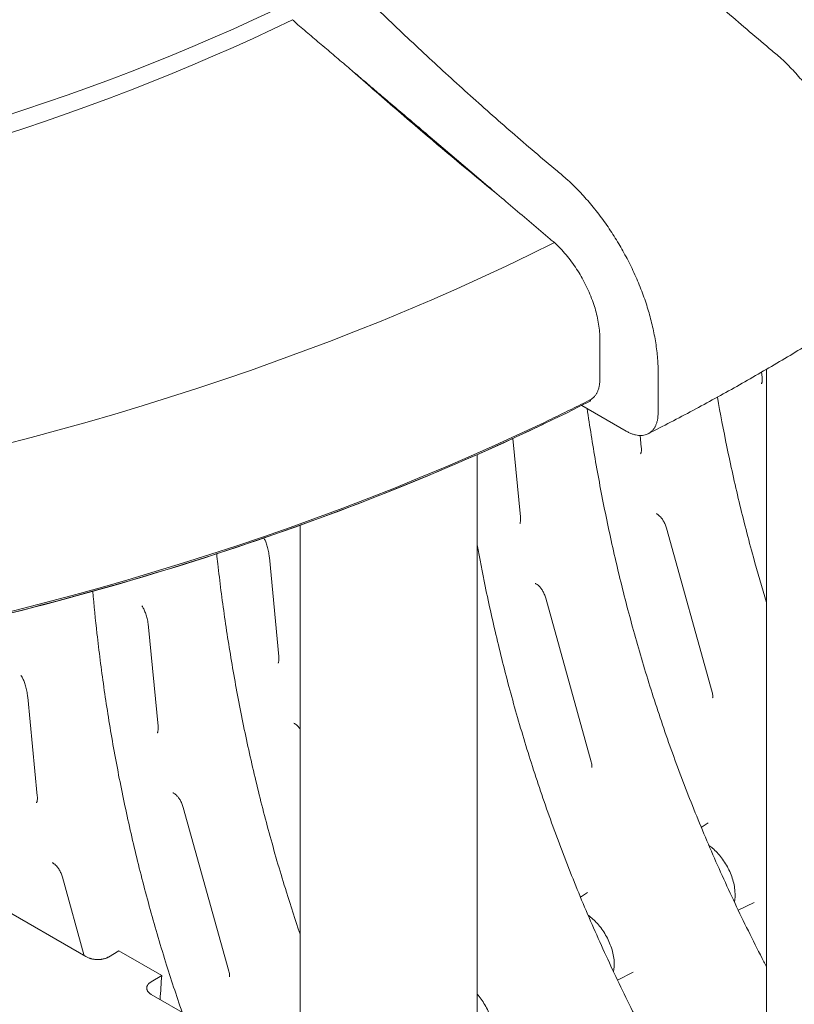
# Model space of a CAD drawing. Units: millimetres. Extents: x -6491 to 29729, y -11999 to 4219.
# Drawn here: x -2975 to -2476, y -3137 to -2504 of the extents above; entities that cross this region are included whole.
import ezdxf

# ---------------------------------------------------------------- set-up
doc = ezdxf.new("R2010")
doc.units = ezdxf.units.MM

msp = doc.modelspace()

# ---------------------------------------------------------------- linework, layer by layer
at = {"color": 0, "linetype": 'Continuous', "lineweight": 0, "extrusion": (-5.55112e-17, 0.816497, 0.57735)}
for p, q in [((-2601.2, -2735.13), (-2601.2, -2709.46)), ((-2493.95, -3183.4), (-2493.95, -2728.87)), ((-2563.67, -2733.37), (-2563.67, -2756.79)), ((-2497.02, -2730.65), (-2496.7, -2733.91)), ((-2607.85, -2748.73), (-2607.09, -2749.17)), ((-2584.21, -2768.6), (-2612.86, -2752.06)), ((-2657.12, -2773.28), (-2652.27, -2823.72)), ((-2575.2, -2771.41), (-2574.49, -2778.82)), ((-2680.18, -3313.96), (-2680.18, -2783.68)), ((-2794.18, -3321.21), (-2794.18, -2829.19)), ((-2558.28, -2831.07), (-2528.91, -2936.53)), ((-2813.96, -2849.91), (-2807.83, -2913.54)), ((-2636.06, -2875.98), (-2606.69, -2981.44)), ((-2891.74, -2894.82), (-2885.61, -2958.44)), ((-2969.52, -2939.73), (-2963.39, -3003.35)), ((-2869.41, -3010.7), (-2840.04, -3116.16)), ((-2535.88, -3023.59), (-2531.45, -3020.63)), ((-2932.04, -3106.73), (-3025.93, -3052.53)), ((-2947.19, -3055.6), (-2933.12, -3106.11)), ((-2613.66, -3068.49), (-2609.23, -3065.54)), ((-2512.06, -3076.92), (-2501.86, -3071.87)), ((-2910.77, -3103.09), (-2917.5, -3106.97)), ((-2883.27, -3118.96), (-2910.77, -3103.09)), ((-2589.84, -3121.82), (-2579.64, -3116.78)), ((-2889.99, -3122.85), (-2883.27, -3118.96)), ((-2865.32, -3145.26), (-2889.98, -3131.02))]:
    msp.add_line(p, q, dxfattribs=at)
at = {"color": 0, "linetype": 'Continuous', "lineweight": 0, "extrusion": (5.4627e-17, 1.66533e-16, -1)}
msp.add_ellipse((-3554.54, -1975.66), major_axis=(-1170.72, 0), ratio=0.57735, start_param=-2.272137, end_param=-1.390186, dxfattribs=at)
at = {"color": 0, "linetype": 'Continuous', "lineweight": 0, "extrusion": (8.15506e-17, -1.66533e-16, -1)}
msp.add_ellipse((-3554.54, -1987.49), major_axis=(-1170.72, 0), ratio=0.57735, start_param=-2.272137, end_param=-1.390186, dxfattribs=at)
at = {"color": 0, "linetype": 'Continuous', "lineweight": 0, "extrusion": (9.67048e-17, -1.66533e-16, -1)}
msp.add_ellipse((-2737.18, -2561.15), major_axis=(-57, 0), ratio=0.57735, start_param=-2.243771, end_param=-2.230688, dxfattribs=at)
at = {"color": 0, "linetype": 'Continuous', "lineweight": 0, "extrusion": (-3.07768e-17, 1.11022e-16, -1)}
msp.add_ellipse((-2736.75, -2561.42), major_axis=(-57, 0), ratio=0.57735, start_param=-2.242094, end_param=-2.229069, dxfattribs=at)
at = {"color": 0, "linetype": 'Continuous', "lineweight": 0}
for centre, major_axis, start_param, end_param in [((-2736.75, -2575.93), (57, 0), -0.657303, -0.64601), ((-3554.54, -2121.9), (1440.46, 0), -1.766635, -0.880148)]:
    msp.add_ellipse(centre, major_axis=major_axis, ratio=0.57735, start_param=start_param, end_param=end_param, dxfattribs=at)
at = {"color": 0, "linetype": 'Continuous', "lineweight": 0, "extrusion": (-5.75458e-17, 1.11022e-16, -1)}
msp.add_ellipse((-3554.54, -2033.46), major_axis=(-1408.53, 0), ratio=0.57735, start_param=-2.286355, end_param=-1.376455, dxfattribs=at)
at = {"color": 0, "linetype": 'Continuous', "lineweight": 0, "extrusion": (-5.87388e-17, 5.55112e-17, -1)}
msp.add_ellipse((-3555.04, -2122.98), major_axis=(-1440.46, 0), ratio=0.57735, start_param=-2.28907, end_param=-1.831925, dxfattribs=at)
at = {"color": 0, "linetype": 'Continuous', "lineweight": 0}
for points, knots in [([(-2485.3, -2528), (-2487.57, -2526.11), (-2489.84, -2524.22), (-2501.79, -2514.19), (-2511.45, -2505.95), (-2530.65, -2489.27), (-2540.19, -2480.83), (-2559.14, -2463.77), (-2568.55, -2455.16), (-2587.19, -2437.8), (-2596.42, -2429.05), (-2614.7, -2411.46), (-2623.74, -2402.62), (-2641.6, -2384.87), (-2650.41, -2375.97), (-2667.8, -2358.15), (-2676.36, -2349.23), (-2693.27, -2331.36), (-2701.82, -2322.2), (-2718.97, -2303.52), (-2727.59, -2294), (-2744.87, -2274.61), (-2753.54, -2264.74), (-2770.87, -2244.69), (-2779.54, -2234.5), (-2796.86, -2213.84), (-2805.5, -2203.37), (-2822.74, -2182.16), (-2831.34, -2171.42), (-2848.44, -2149.73), (-2856.94, -2138.76), (-2873.84, -2116.64), (-2882.24, -2105.48), (-2898.88, -2083), (-2907.14, -2071.68), (-2923.48, -2048.91), (-2931.57, -2037.47), (-2947.55, -2014.49), (-2955.45, -2002.95), (-2971.04, -1979.84), (-2978.73, -1968.26), (-2993.87, -1945.1), (-3001.33, -1933.52), (-3015.98, -1910.39), (-3023.19, -1898.84), (-3037.33, -1875.83), (-3044.26, -1864.37), (-3057.85, -1841.58), (-3064.5, -1830.24), (-3077.64, -1807.51), (-3084.28, -1795.85), (-3097.53, -1772.2), (-3104.14, -1760.22), (-3117.29, -1735.97), (-3123.83, -1723.71), (-3136.82, -1698.94), (-3143.27, -1686.43), (-3156.05, -1661.21), (-3162.37, -1648.5), (-3174.88, -1622.91), (-3181.06, -1610.03), (-3193.26, -1584.15), (-3199.27, -1571.15), (-3211.1, -1545.06), (-3216.93, -1531.97), (-3228.37, -1505.76), (-3233.98, -1492.63), (-3245, -1466.38), (-3250.39, -1453.25), (-3260.95, -1427.02), (-3266.11, -1413.93), (-3276.19, -1387.84), (-3281.1, -1374.83), (-3290.68, -1348.94), (-3295.34, -1336.06), (-3304.4, -1310.47), (-3308.81, -1297.76), (-3317.35, -1272.55), (-3321.48, -1260.05), (-3329.49, -1235.31), (-3333.37, -1223.06), (-3340.61, -1199.62), (-3344.09, -1188.14), (-3350.94, -1164.97), (-3354.31, -1153.27), (-3361.77, -1126.83), (-3365.81, -1112.04), (-3369.75, -1097.16)], [2898.418193, 2898.418193, 2898.418193, 2898.418193, 2907.778443, 2907.778443, 2947.847308, 2947.847308, 2987.916174, 2987.916174, 3027.985039, 3027.985039, 3068.053904, 3068.053904, 3108.12277, 3108.12277, 3148.191635, 3148.191635, 3188.2605, 3188.2605, 3228.592543, 3228.592543, 3268.924585, 3268.924585, 3309.256627, 3309.256627, 3349.588669, 3349.588669, 3389.920711, 3389.920711, 3430.252753, 3430.252753, 3470.584795, 3470.584795, 3510.916837, 3510.916837, 3551.248879, 3551.248879, 3591.580921, 3591.580921, 3631.912963, 3631.912963, 3672.245005, 3672.245005, 3712.577047, 3712.577047, 3752.909089, 3752.909089, 3793.241131, 3793.241131, 3833.573173, 3833.573173, 3874.770415, 3874.770415, 3915.967657, 3915.967657, 3957.164899, 3957.164899, 3998.36214, 3998.36214, 4039.559382, 4039.559382, 4080.756624, 4080.756624, 4121.953866, 4121.953866, 4163.151108, 4163.151108, 4204.34835, 4204.34835, 4245.545591, 4245.545591, 4286.742833, 4286.742833, 4327.940075, 4327.940075, 4369.137317, 4369.137317, 4410.334559, 4410.334559, 4451.5318, 4451.5318, 4492.729042, 4492.729042, 4531.391507, 4531.391507, 4570.053972, 4570.053972, 4618.156618, 4618.156618, 4618.156618, 4618.156618]), ([(-3506.39, -1176.05), (-3502.45, -1190.93), (-3498.41, -1205.72), (-3490.95, -1232.16), (-3487.58, -1243.85), (-3480.73, -1267.03), (-3477.25, -1278.51), (-3470, -1301.95), (-3466.13, -1314.19), (-3458.12, -1338.94), (-3453.98, -1351.44), (-3445.44, -1376.65), (-3441.04, -1389.36), (-3431.98, -1414.95), (-3427.32, -1427.83), (-3417.74, -1453.72), (-3412.82, -1466.73), (-3402.75, -1492.82), (-3397.59, -1505.91), (-3387.03, -1532.13), (-3381.63, -1545.26), (-3370.62, -1571.52), (-3365.01, -1584.65), (-3353.57, -1610.86), (-3347.74, -1623.95), (-3335.91, -1650.04), (-3329.89, -1663.04), (-3317.7, -1688.92), (-3311.52, -1701.79), (-3299.01, -1727.38), (-3292.68, -1740.1), (-3279.91, -1765.32), (-3273.46, -1777.82), (-3260.47, -1802.6), (-3253.93, -1814.86), (-3240.78, -1839.11), (-3234.17, -1851.09), (-3220.92, -1874.74), (-3214.28, -1886.4), (-3201.14, -1909.13), (-3194.49, -1920.46), (-3180.9, -1943.26), (-3173.97, -1954.72), (-3159.83, -1977.73), (-3152.62, -1989.27), (-3137.96, -2012.4), (-3130.51, -2023.99), (-3115.37, -2047.15), (-3107.68, -2058.73), (-3092.09, -2081.84), (-3084.19, -2093.37), (-3068.2, -2116.35), (-3060.12, -2127.8), (-3043.77, -2150.57), (-3035.52, -2161.89), (-3018.88, -2184.37), (-3010.48, -2195.53), (-2993.58, -2217.65), (-2985.07, -2228.61), (-2967.98, -2250.31), (-2959.38, -2261.05), (-2942.14, -2282.26), (-2933.5, -2292.73), (-2916.18, -2313.39), (-2907.51, -2323.58), (-2890.17, -2343.63), (-2881.51, -2353.49), (-2864.23, -2372.89), (-2855.61, -2382.41), (-2838.45, -2401.09), (-2829.91, -2410.25), (-2813, -2428.12), (-2804.44, -2437.03), (-2787.05, -2454.86), (-2778.24, -2463.76), (-2760.38, -2481.51), (-2751.34, -2490.35), (-2733.06, -2507.94), (-2723.83, -2516.69), (-2705.18, -2534.05), (-2695.78, -2542.66), (-2676.83, -2559.71), (-2667.29, -2568.16), (-2648.09, -2584.84), (-2638.43, -2593.08), (-2626.48, -2603.11), (-2624.21, -2605), (-2621.94, -2606.89)], [5604.500333, 5604.500333, 5604.500333, 5604.500333, 5652.60298, 5652.60298, 5691.265445, 5691.265445, 5729.92791, 5729.92791, 5771.125151, 5771.125151, 5812.322393, 5812.322393, 5853.519635, 5853.519635, 5894.716877, 5894.716877, 5935.914119, 5935.914119, 5977.111361, 5977.111361, 6018.308602, 6018.308602, 6059.505844, 6059.505844, 6100.703086, 6100.703086, 6141.900328, 6141.900328, 6183.09757, 6183.09757, 6224.294811, 6224.294811, 6265.492053, 6265.492053, 6306.689295, 6306.689295, 6347.886537, 6347.886537, 6389.083779, 6389.083779, 6429.415821, 6429.415821, 6469.747863, 6469.747863, 6510.079905, 6510.079905, 6550.411947, 6550.411947, 6590.743989, 6590.743989, 6631.076031, 6631.076031, 6671.408073, 6671.408073, 6711.740115, 6711.740115, 6752.072157, 6752.072157, 6792.404199, 6792.404199, 6832.736241, 6832.736241, 6873.068283, 6873.068283, 6913.400325, 6913.400325, 6953.732367, 6953.732367, 6994.064409, 6994.064409, 7034.396451, 7034.396451, 7074.465317, 7074.465317, 7114.534182, 7114.534182, 7154.603048, 7154.603048, 7194.671913, 7194.671913, 7234.740778, 7234.740778, 7274.809644, 7274.809644, 7314.878509, 7314.878509, 7324.238759, 7324.238759, 7324.238759, 7324.238759]), ([(-2427.03, -2654.48), (-2427.01, -2653.74), (-2427.01, -2652.99), (-2427.01, -2652.26), (-2427.01, -2650.8), (-2427.04, -2649.29), (-2427.16, -2646.18), (-2427.26, -2644.59), (-2427.52, -2641.33), (-2427.68, -2639.67), (-2428.08, -2636.31), (-2428.31, -2634.6), (-2428.85, -2631.17), (-2429.16, -2629.44), (-2429.83, -2625.98), (-2430.19, -2624.25), (-2430.99, -2620.81), (-2431.41, -2619.1), (-2432.3, -2615.73), (-2432.77, -2614.07), (-2433.74, -2610.81), (-2434.26, -2609.14), (-2435.38, -2605.74), (-2435.98, -2604.01), (-2437.25, -2600.53), (-2437.92, -2598.76), (-2439.34, -2595.23), (-2440.07, -2593.45), (-2441.61, -2589.92), (-2442.4, -2588.16), (-2444.05, -2584.67), (-2444.89, -2582.94), (-2446.61, -2579.54), (-2447.49, -2577.86), (-2449.26, -2574.59), (-2450.16, -2572.99), (-2451.95, -2569.89), (-2452.89, -2568.32), (-2454.84, -2565.14), (-2455.85, -2563.55), (-2457.94, -2560.35), (-2459.02, -2558.76), (-2461.23, -2555.59), (-2462.36, -2554.02), (-2464.66, -2550.92), (-2465.83, -2549.39), (-2468.19, -2546.4), (-2469.38, -2544.94), (-2471.77, -2542.09), (-2472.97, -2540.7), (-2475.36, -2538.03), (-2476.54, -2536.74), (-2478.89, -2534.27), (-2480.1, -2533.03), (-2482.58, -2530.56), (-2483.86, -2529.34), (-2485.2, -2528.09), (-2485.25, -2528.04), (-2485.3, -2528)], [-2.805903, -2.805903, -2.805903, -2.805903, 0, 0, 0, 5.551303, 5.551303, 11.102607, 11.102607, 16.65391, 16.65391, 22.205213, 22.205213, 27.756517, 27.756517, 33.30782, 33.30782, 38.859123, 38.859123, 44.410427, 44.410427, 49.967611, 49.967611, 55.524796, 55.524796, 61.081981, 61.081981, 66.639165, 66.639165, 72.19635, 72.19635, 77.753535, 77.753535, 83.310719, 83.310719, 88.867904, 88.867904, 94.432836, 94.432836, 99.997767, 99.997767, 105.562699, 105.562699, 111.12763, 111.12763, 116.692562, 116.692562, 122.257493, 122.257493, 127.822425, 127.822425, 133.387356, 133.387356, 138.959824, 138.959824, 144.532291, 144.532291, 144.744444, 144.744444, 144.744444, 144.744444]), ([(-2760.34, -2537.01), (-2755.9, -2540.94), (-2751.47, -2544.84), (-2737.41, -2557.14), (-2727.83, -2565.42), (-2701.76, -2587.66), (-2684.76, -2601.85), (-2667.44, -2615.97)], [1374.405507, 1374.405507, 1374.405507, 1374.405507, 1393.966884, 1393.966884, 1436.787143, 1436.787143, 1511.661069, 1511.661069, 1511.661069, 1511.661069]), ([(-2621.94, -2606.89), (-2621.89, -2606.93), (-2621.84, -2606.98), (-2620.49, -2608.23), (-2619.22, -2609.45), (-2616.74, -2611.92), (-2615.53, -2613.16), (-2613.18, -2615.63), (-2612, -2616.92), (-2609.61, -2619.59), (-2608.41, -2620.98), (-2606.02, -2623.82), (-2604.83, -2625.29), (-2602.46, -2628.28), (-2601.3, -2629.81), (-2599, -2632.9), (-2597.87, -2634.48), (-2595.66, -2637.64), (-2594.58, -2639.24), (-2592.49, -2642.43), (-2591.48, -2644.03), (-2589.53, -2647.21), (-2588.59, -2648.78), (-2586.79, -2651.88), (-2585.9, -2653.48), (-2584.13, -2656.75), (-2583.25, -2658.43), (-2581.53, -2661.83), (-2580.68, -2663.56), (-2579.04, -2667.05), (-2578.25, -2668.81), (-2576.71, -2672.34), (-2575.97, -2674.12), (-2574.56, -2677.65), (-2573.89, -2679.41), (-2572.62, -2682.9), (-2572.02, -2684.63), (-2570.9, -2688.03), (-2570.38, -2689.7), (-2569.41, -2692.96), (-2568.94, -2694.62), (-2568.05, -2697.99), (-2567.62, -2699.7), (-2566.83, -2703.14), (-2566.47, -2704.87), (-2565.8, -2708.33), (-2565.49, -2710.06), (-2564.95, -2713.49), (-2564.72, -2715.19), (-2564.32, -2718.56), (-2564.15, -2720.22), (-2563.89, -2723.47), (-2563.8, -2725.07), (-2563.68, -2728.17), (-2563.65, -2729.68), (-2563.65, -2731.14), (-2563.65, -2731.88), (-2563.65, -2732.62), (-2563.67, -2733.37)], [-144.744444, -144.744444, -144.744444, -144.744444, -144.532291, -144.532291, -138.959824, -138.959824, -133.387356, -133.387356, -127.822425, -127.822425, -122.257493, -122.257493, -116.692562, -116.692562, -111.12763, -111.12763, -105.562699, -105.562699, -99.997767, -99.997767, -94.432836, -94.432836, -88.867904, -88.867904, -83.310719, -83.310719, -77.753535, -77.753535, -72.19635, -72.19635, -66.639165, -66.639165, -61.081981, -61.081981, -55.524796, -55.524796, -49.967611, -49.967611, -44.410427, -44.410427, -38.859123, -38.859123, -33.30782, -33.30782, -27.756517, -27.756517, -22.205213, -22.205213, -16.65391, -16.65391, -11.102607, -11.102607, -5.551303, -5.551303, 0, 0, 0, 2.805903, 2.805903, 2.805903, 2.805903]), ([(-2601.2, -2709.46), (-2601.2, -2708.01), (-2601.25, -2706.44), (-2601.51, -2703.19), (-2601.71, -2701.5), (-2602.25, -2698.07), (-2602.59, -2696.33), (-2603.38, -2692.89), (-2603.83, -2691.19), (-2604.8, -2687.93), (-2605.36, -2686.22), (-2606.64, -2682.74), (-2607.34, -2680.96), (-2608.88, -2677.42), (-2609.7, -2675.67), (-2611.43, -2672.27), (-2612.32, -2670.62), (-2614.11, -2667.52), (-2615.09, -2665.92), (-2617.18, -2662.73), (-2618.29, -2661.13), (-2620.59, -2658.03), (-2621.78, -2656.53), (-2624.17, -2653.68), (-2625.38, -2652.34), (-2627.72, -2649.87), (-2628.97, -2648.62), (-2630.34, -2647.35), (-2630.41, -2647.28), (-2630.48, -2647.22)], [0, 0, 0, 0, 5.54942, 5.54942, 11.098841, 11.098841, 16.648261, 16.648261, 22.197682, 22.197682, 27.753644, 27.753644, 33.309605, 33.309605, 38.865567, 38.865567, 44.421529, 44.421529, 49.985761, 49.985761, 55.549993, 55.549993, 61.114224, 61.114224, 66.678456, 66.678456, 72.250136, 72.250136, 72.56265, 72.56265, 72.56265, 72.56265]), ([(-2570.13, -2770.3), (-2560.4, -2765.36), (-2550.77, -2760.35), (-2531.74, -2750.18), (-2522.33, -2745.03), (-2503.75, -2734.57), (-2494.57, -2729.27), (-2476.44, -2718.53), (-2467.5, -2713.1), (-2449.84, -2702.08), (-2441.14, -2696.51), (-2432.55, -2690.86)], [4.6476964, 4.6476964, 4.6476964, 4.6476964, 4.673562, 4.673562, 4.6994275, 4.6994275, 4.7252931, 4.7252931, 4.7511586, 4.7511586, 4.7770242, 4.7770242, 4.7770242, 4.7770242]), ([(-2607.68, -2748.64), (-2607.52, -2748.56), (-2607.36, -2748.47), (-2606.76, -2748.13), (-2606.31, -2747.82), (-2605.45, -2747.11), (-2605.04, -2746.71), (-2604.27, -2745.83), (-2603.92, -2745.35), (-2603.28, -2744.34), (-2603, -2743.81), (-2602.51, -2742.74), (-2602.29, -2742.15), (-2601.89, -2740.89), (-2601.72, -2740.22), (-2601.45, -2738.81), (-2601.35, -2738.08), (-2601.22, -2736.6), (-2601.2, -2735.86), (-2601.2, -2735.13)], [-23.168239, -23.168239, -23.168239, -23.168239, -22.21097, -22.21097, -19.432964, -19.432964, -16.654959, -16.654959, -13.876953, -13.876953, -11.098947, -11.098947, -8.324211, -8.324211, -5.549474, -5.549474, -2.774737, -2.774737, 0, 0, 0, 0]), ([(-2496.7, -2733.91), (-2496.65, -2734.42), (-2496.63, -2734.9), (-2496.63, -2735.78), (-2496.66, -2736.18), (-2496.74, -2736.87), (-2496.79, -2737.17), (-2496.91, -2737.65), (-2496.98, -2737.84), (-2497.1, -2738.12), (-2497.15, -2738.21), (-2497.18, -2738.26)], [-0.4564619, -0.4564619, -0.4564619, -0.4564619, -0.3428005, -0.3428005, -0.2291391, -0.2291391, -0.1154777, -0.1154777, -0.0018163, -0.0018163, 0.1118451, 0.1118451, 0.1118451, 0.1118451]), ([(-2636.91, -2762.97), (-2634.94, -2762.03), (-2632.97, -2761.08), (-2629.05, -2759.19), (-2627.09, -2758.24), (-2623.19, -2756.34), (-2621.24, -2755.38), (-2617.35, -2753.47), (-2615.41, -2752.51), (-2611.54, -2750.58), (-2609.61, -2749.61), (-2607.68, -2748.64)], [4.61763883, 4.61763883, 4.61763883, 4.61763883, 4.62293326, 4.62293326, 4.62822768, 4.62822768, 4.63352211, 4.63352211, 4.63881654, 4.63881654, 4.64411096, 4.64411096, 4.64411096, 4.64411096]), ([(-2493.95, -2878.77), (-2496.91, -2869.05), (-2499.71, -2859.37), (-2505.63, -2837.82), (-2508.68, -2825.93), (-2514.36, -2802.23), (-2516.99, -2790.41), (-2521.62, -2767.97), (-2523.66, -2757.33), (-2525.54, -2746.75)], [24.515474, 24.515474, 24.515474, 24.515474, 27.725436, 27.725436, 31.686212, 31.686212, 35.646989, 35.646989, 39.238291, 39.238291, 39.238291, 39.238291]), ([(-2493.95, -3113.19), (-2494.5, -3112.14), (-2495.05, -3111.08), (-2501.63, -3098.35), (-2507.48, -3086.56), (-2518.75, -3062.83), (-2524.18, -3050.89), (-2534.57, -3026.91), (-2539.54, -3014.86), (-2548.99, -2990.75), (-2553.46, -2978.67), (-2561.92, -2954.55), (-2565.9, -2942.5), (-2573.37, -2918.49), (-2576.87, -2906.54), (-2583.41, -2882.73), (-2586.46, -2870.84), (-2592.14, -2847.14), (-2594.77, -2835.32), (-2599.63, -2811.77), (-2601.86, -2800.05), (-2605.9, -2776.89), (-2607.71, -2765.45), (-2609.35, -2754.09)], [3.603472, 3.603472, 3.603472, 3.603472, 3.960777, 3.960777, 7.921553, 7.921553, 11.88233, 11.88233, 15.843106, 15.843106, 19.803883, 19.803883, 23.764659, 23.764659, 27.725436, 27.725436, 31.686212, 31.686212, 35.646989, 35.646989, 39.607766, 39.607766, 43.513949, 43.513949, 43.513949, 43.513949]), ([(-2563.67, -2756.79), (-2563.67, -2757.52), (-2563.7, -2758.27), (-2563.83, -2759.75), (-2563.93, -2760.48), (-2564.2, -2761.88), (-2564.37, -2762.56), (-2564.76, -2763.82), (-2564.99, -2764.41), (-2565.47, -2765.48), (-2565.75, -2766.01), (-2566.39, -2767.02), (-2566.74, -2767.5), (-2567.51, -2768.38), (-2567.92, -2768.78), (-2568.78, -2769.49), (-2569.23, -2769.79), (-2570.13, -2770.31), (-2570.62, -2770.54), (-2571.66, -2770.93), (-2572.22, -2771.09), (-2573.37, -2771.31), (-2573.96, -2771.38), (-2575.16, -2771.42), (-2575.76, -2771.4), (-2576.93, -2771.28), (-2577.55, -2771.18), (-2578.85, -2770.89), (-2579.52, -2770.7), (-2580.88, -2770.23), (-2581.56, -2769.95), (-2582.91, -2769.32), (-2583.57, -2768.97), (-2584.21, -2768.6)], [0, 0, 0, 0, 2.774948, 2.774948, 5.549897, 5.549897, 8.324845, 8.324845, 11.099794, 11.099794, 13.877678, 13.877678, 16.655561, 16.655561, 19.433445, 19.433445, 22.211329, 22.211329, 24.992841, 24.992841, 27.774353, 27.774353, 30.555865, 30.555865, 33.337377, 33.337377, 36.122017, 36.122017, 38.906656, 38.906656, 41.691296, 41.691296, 44.475936, 44.475936, 44.475936, 44.475936]), ([(-3183.79, -2926.71), (-3143.99, -2920.57), (-3104.63, -2913.44), (-3027.09, -2897.25), (-2988.91, -2888.19), (-2914, -2868.2), (-2877.27, -2857.27), (-2805.51, -2833.62), (-2770.49, -2820.89), (-2702.42, -2793.73), (-2669.36, -2779.29), (-2637.41, -2764.04)], [4.1881191, 4.1881191, 4.1881191, 4.1881191, 4.2740224, 4.2740224, 4.3599265, 4.3599265, 4.4458306, 4.4458306, 4.5317347, 4.5317347, 4.6176388, 4.6176388, 4.6176388, 4.6176388]), ([(-2574.49, -2778.82), (-2574.44, -2779.33), (-2574.41, -2779.81), (-2574.42, -2780.69), (-2574.44, -2781.08), (-2574.52, -2781.78), (-2574.58, -2782.07), (-2574.7, -2782.56), (-2574.76, -2782.75), (-2574.88, -2783.03), (-2574.93, -2783.12), (-2574.96, -2783.17)], [-0.4564619, -0.4564619, -0.4564619, -0.4564619, -0.3428005, -0.3428005, -0.2291391, -0.2291391, -0.1154777, -0.1154777, -0.0018163, -0.0018163, 0.1118451, 0.1118451, 0.1118451, 0.1118451]), ([(-2652.27, -2823.72), (-2652.22, -2824.24), (-2652.2, -2824.72), (-2652.2, -2825.59), (-2652.22, -2825.99), (-2652.3, -2826.68), (-2652.36, -2826.98), (-2652.48, -2827.47), (-2652.54, -2827.66), (-2652.66, -2827.94), (-2652.71, -2828.03), (-2652.74, -2828.08)], [-0.4564619, -0.4564619, -0.4564619, -0.4564619, -0.3428005, -0.3428005, -0.2291391, -0.2291391, -0.1154777, -0.1154777, -0.0018163, -0.0018163, 0.1118451, 0.1118451, 0.1118451, 0.1118451]), ([(-2564.96, -2821.78), (-2564.95, -2821.78), (-2564.81, -2821.8), (-2564.33, -2822.02), (-2564.04, -2822.18), (-2563.41, -2822.63), (-2563.06, -2822.91), (-2562.33, -2823.61), (-2561.95, -2824.03), (-2561.15, -2825.02), (-2560.74, -2825.61), (-2559.92, -2826.96), (-2559.52, -2827.74), (-2558.82, -2829.37), (-2558.52, -2830.22), (-2558.28, -2831.07)], [-0.539536, -0.539536, -0.539536, -0.539536, -0.30042, -0.30042, -0.1129, -0.1129, 0.060839, 0.060839, 0.239763, 0.239763, 0.434613, 0.434613, 0.653796, 0.653796, 0.876994, 0.876994, 0.876994, 0.876994]), ([(-2817.46, -2837.38), (-2817.15, -2837.93), (-2816.84, -2838.56), (-2816.17, -2840.09), (-2815.83, -2841.01), (-2815.21, -2843), (-2814.93, -2844.07), (-2814.45, -2846.29), (-2814.25, -2847.44), (-2814.05, -2849.05), (-2814, -2849.48), (-2813.96, -2849.91)], [0.4138606, 0.4138606, 0.4138606, 0.4138606, 0.5623588, 0.5623588, 0.7380291, 0.7380291, 0.9136994, 0.9136994, 1.0893697, 1.0893697, 1.1532605, 1.1532605, 1.1532605, 1.1532605]), ([(-2570.21, -3161.02), (-2571.27, -3159), (-2572.32, -3156.97), (-2579.41, -3143.26), (-2585.26, -3131.47), (-2596.54, -3107.74), (-2601.96, -3095.8), (-2612.36, -3071.81), (-2617.32, -3059.77), (-2626.77, -3035.65), (-2631.25, -3023.58), (-2639.7, -2999.46), (-2643.68, -2987.41), (-2651.16, -2963.4), (-2654.65, -2951.44), (-2661.19, -2927.64), (-2664.24, -2915.75), (-2669.92, -2892.04), (-2672.56, -2880.22), (-2676.83, -2859.5), (-2678.57, -2850.57), (-2680.18, -2841.67)], [3.271634, 3.271634, 3.271634, 3.271634, 3.960777, 3.960777, 7.921553, 7.921553, 11.88233, 11.88233, 15.843106, 15.843106, 19.803883, 19.803883, 23.764659, 23.764659, 27.725436, 27.725436, 31.686212, 31.686212, 35.646989, 35.646989, 38.661108, 38.661108, 38.661108, 38.661108]), ([(-2794.18, -3092.22), (-2797.25, -3083.21), (-2800.18, -3074.2), (-2806.72, -3053.21), (-2810.21, -3041.26), (-2816.75, -3017.45), (-2819.8, -3005.56), (-2825.49, -2981.86), (-2828.12, -2970.04), (-2832.98, -2946.5), (-2835.21, -2934.77), (-2839.27, -2911.45), (-2841.11, -2899.86), (-2844.41, -2876.81), (-2845.88, -2865.36), (-2847.4, -2851.86), (-2847.63, -2849.71), (-2847.86, -2847.57)], [20.801387, 20.801387, 20.801387, 20.801387, 23.764659, 23.764659, 27.725436, 27.725436, 31.686212, 31.686212, 35.646989, 35.646989, 39.607766, 39.607766, 43.568542, 43.568542, 47.529319, 47.529319, 48.280612, 48.280612, 48.280612, 48.280612]), ([(-2642.74, -2866.68), (-2642.74, -2866.69), (-2642.59, -2866.71), (-2642.11, -2866.93), (-2641.82, -2867.08), (-2641.19, -2867.54), (-2640.84, -2867.82), (-2640.12, -2868.52), (-2639.73, -2868.94), (-2638.93, -2869.93), (-2638.52, -2870.52), (-2637.7, -2871.87), (-2637.3, -2872.65), (-2636.6, -2874.28), (-2636.3, -2875.13), (-2636.06, -2875.98)], [-0.539536, -0.539536, -0.539536, -0.539536, -0.30042, -0.30042, -0.1129, -0.1129, 0.060839, 0.060839, 0.239763, 0.239763, 0.434613, 0.434613, 0.653796, 0.653796, 0.876994, 0.876994, 0.876994, 0.876994]), ([(-2870.13, -3142.48), (-2873.87, -3131.67), (-2877.41, -3120.88), (-2884.5, -3098.12), (-2888, -3086.17), (-2894.53, -3062.36), (-2897.59, -3050.47), (-2903.27, -3026.76), (-2905.9, -3014.95), (-2910.76, -2991.4), (-2912.99, -2979.68), (-2917.05, -2956.36), (-2918.89, -2944.76), (-2922.19, -2921.72), (-2923.66, -2910.27), (-2925.97, -2889.76), (-2926.87, -2880.68), (-2927.61, -2871.68)], [20.215409, 20.215409, 20.215409, 20.215409, 23.764659, 23.764659, 27.725436, 27.725436, 31.686212, 31.686212, 35.646989, 35.646989, 39.607766, 39.607766, 43.568542, 43.568542, 47.529319, 47.529319, 50.725968, 50.725968, 50.725968, 50.725968]), ([(-2896.09, -2880.96), (-2895.86, -2881.27), (-2895.62, -2881.63), (-2895.03, -2882.65), (-2894.66, -2883.37), (-2893.96, -2885), (-2893.61, -2885.92), (-2892.99, -2887.91), (-2892.71, -2888.97), (-2892.23, -2891.2), (-2892.03, -2892.35), (-2891.83, -2893.96), (-2891.78, -2894.39), (-2891.74, -2894.82)], [0.2749089, 0.2749089, 0.2749089, 0.2749089, 0.3921284, 0.3921284, 0.5623588, 0.5623588, 0.7380291, 0.7380291, 0.9136994, 0.9136994, 1.0893697, 1.0893697, 1.1532605, 1.1532605, 1.1532605, 1.1532605]), ([(-2807.83, -2913.54), (-2807.78, -2914.05), (-2807.76, -2914.53), (-2807.76, -2915.41), (-2807.79, -2915.8), (-2807.86, -2916.5), (-2807.92, -2916.79), (-2808.04, -2917.28), (-2808.11, -2917.47), (-2808.22, -2917.75), (-2808.27, -2917.84), (-2808.31, -2917.89)], [-0.4564619, -0.4564619, -0.4564619, -0.4564619, -0.3428005, -0.3428005, -0.2291391, -0.2291391, -0.1154777, -0.1154777, -0.0018163, -0.0018163, 0.1118451, 0.1118451, 0.1118451, 0.1118451]), ([(-2973.87, -2925.87), (-2973.65, -2926.18), (-2973.41, -2926.54), (-2972.81, -2927.56), (-2972.44, -2928.27), (-2971.74, -2929.9), (-2971.39, -2930.83), (-2970.77, -2932.82), (-2970.49, -2933.88), (-2970.01, -2936.1), (-2969.81, -2937.26), (-2969.61, -2938.86), (-2969.56, -2939.29), (-2969.52, -2939.73)], [0.2749089, 0.2749089, 0.2749089, 0.2749089, 0.3921284, 0.3921284, 0.5623588, 0.5623588, 0.7380291, 0.7380291, 0.9136994, 0.9136994, 1.0893697, 1.0893697, 1.1532605, 1.1532605, 1.1532605, 1.1532605]), ([(-2528.91, -2936.53), (-2528.77, -2937.04), (-2528.66, -2937.52), (-2528.52, -2938.38), (-2528.49, -2938.76), (-2528.47, -2939.4), (-2528.49, -2939.66), (-2528.53, -2940.01), (-2528.56, -2940.11), (-2528.57, -2940.14), (-2528.57, -2940.14), (-2528.57, -2940.14)], [-0.570809, -0.570809, -0.570809, -0.570809, -0.415006, -0.415006, -0.2592031, -0.2592031, -0.1034002, -0.1034002, 0.0524027, 0.0524027, 0.0742767, 0.0742767, 0.0742767, 0.0742767]), ([(-2885.61, -2958.44), (-2885.56, -2958.96), (-2885.54, -2959.44), (-2885.54, -2960.32), (-2885.57, -2960.71), (-2885.65, -2961.4), (-2885.7, -2961.7), (-2885.82, -2962.19), (-2885.89, -2962.38), (-2886.01, -2962.66), (-2886.06, -2962.75), (-2886.09, -2962.8)], [-0.4564619, -0.4564619, -0.4564619, -0.4564619, -0.3428005, -0.3428005, -0.2291391, -0.2291391, -0.1154777, -0.1154777, -0.0018163, -0.0018163, 0.1118451, 0.1118451, 0.1118451, 0.1118451]), ([(-2798.3, -2956.5), (-2798.3, -2956.5), (-2798.16, -2956.52), (-2797.67, -2956.74), (-2797.39, -2956.9), (-2796.75, -2957.35), (-2796.41, -2957.63), (-2795.68, -2958.33), (-2795.29, -2958.75), (-2794.67, -2959.53), (-2794.42, -2959.87), (-2794.18, -2960.22)], [-0.5395358, -0.5395358, -0.5395358, -0.5395358, -0.3004198, -0.3004198, -0.1129005, -0.1129005, 0.060839, 0.060839, 0.2397632, 0.2397632, 0.3551569, 0.3551569, 0.3551569, 0.3551569]), ([(-2606.69, -2981.44), (-2606.55, -2981.95), (-2606.45, -2982.43), (-2606.31, -2983.29), (-2606.27, -2983.67), (-2606.25, -2984.31), (-2606.27, -2984.56), (-2606.31, -2984.92), (-2606.34, -2985.02), (-2606.35, -2985.05), (-2606.35, -2985.05), (-2606.35, -2985.05)], [-0.570809, -0.570809, -0.570809, -0.570809, -0.415006, -0.415006, -0.2592031, -0.2592031, -0.1034002, -0.1034002, 0.0524027, 0.0524027, 0.0742767, 0.0742767, 0.0742767, 0.0742767]), ([(-2876.08, -3001.41), (-2876.08, -3001.41), (-2875.94, -3001.43), (-2875.46, -3001.65), (-2875.17, -3001.81), (-2874.53, -3002.26), (-2874.19, -3002.54), (-2873.46, -3003.24), (-2873.07, -3003.66), (-2872.28, -3004.65), (-2871.87, -3005.24), (-2871.05, -3006.59), (-2870.65, -3007.37), (-2869.94, -3009), (-2869.64, -3009.85), (-2869.41, -3010.7)], [-0.539536, -0.539536, -0.539536, -0.539536, -0.30042, -0.30042, -0.1129, -0.1129, 0.060839, 0.060839, 0.239763, 0.239763, 0.434613, 0.434613, 0.653796, 0.653796, 0.876994, 0.876994, 0.876994, 0.876994]), ([(-2963.39, -3003.35), (-2963.34, -3003.87), (-2963.32, -3004.35), (-2963.32, -3005.22), (-2963.35, -3005.62), (-2963.43, -3006.31), (-2963.48, -3006.61), (-2963.61, -3007.1), (-2963.67, -3007.29), (-2963.79, -3007.57), (-2963.84, -3007.66), (-2963.87, -3007.71)], [-0.4564619, -0.4564619, -0.4564619, -0.4564619, -0.3428005, -0.3428005, -0.2291391, -0.2291391, -0.1154777, -0.1154777, -0.0018163, -0.0018163, 0.1118451, 0.1118451, 0.1118451, 0.1118451]), ([(-2514.58, -3071.6), (-2514.15, -3069.45), (-2514.04, -3067.2), (-2514.38, -3062.06), (-2514.98, -3059.14), (-2516.86, -3053.39), (-2518.13, -3050.57), (-2521.21, -3045.26), (-2523.01, -3042.77), (-2526.85, -3038.52), (-2528.84, -3036.71), (-2530.97, -3035.21)], [2.935932, 2.935932, 2.935932, 2.935932, 3.221491, 3.221491, 3.57717, 3.57717, 3.930193, 3.930193, 4.280312, 4.280312, 4.601748, 4.601748, 4.601748, 4.601748]), ([(-2953.87, -3046.31), (-2953.86, -3046.31), (-2953.72, -3046.33), (-2953.24, -3046.56), (-2952.95, -3046.71), (-2952.31, -3047.17), (-2951.97, -3047.45), (-2951.24, -3048.14), (-2950.86, -3048.56), (-2950.06, -3049.56), (-2949.65, -3050.15), (-2948.83, -3051.5), (-2948.43, -3052.28), (-2947.73, -3053.9), (-2947.42, -3054.76), (-2947.19, -3055.6)], [-0.539536, -0.539536, -0.539536, -0.539536, -0.30042, -0.30042, -0.1129, -0.1129, 0.060839, 0.060839, 0.239763, 0.239763, 0.434613, 0.434613, 0.653796, 0.653796, 0.876994, 0.876994, 0.876994, 0.876994]), ([(-2592.36, -3116.51), (-2591.93, -3114.35), (-2591.82, -3112.11), (-2592.16, -3106.97), (-2592.76, -3104.05), (-2594.64, -3098.3), (-2595.92, -3095.48), (-2599, -3090.17), (-2600.8, -3087.68), (-2604.63, -3083.42), (-2606.63, -3081.62), (-2608.75, -3080.12)], [2.935932, 2.935932, 2.935932, 2.935932, 3.221491, 3.221491, 3.57717, 3.57717, 3.930193, 3.930193, 4.280312, 4.280312, 4.601748, 4.601748, 4.601748, 4.601748]), ([(-2917.5, -3106.97), (-2917.74, -3107.11), (-2917.99, -3107.24), (-2918.38, -3107.42), (-2918.52, -3107.48), (-2918.73, -3107.57), (-2918.8, -3107.59), (-2918.94, -3107.65), (-2919.01, -3107.68), (-2919.36, -3107.81), (-2919.65, -3107.9), (-2920.25, -3108.08), (-2920.56, -3108.16), (-2921.19, -3108.29), (-2921.51, -3108.35), (-2922, -3108.43), (-2922.17, -3108.45), (-2922.5, -3108.49), (-2922.66, -3108.51), (-2923.16, -3108.55), (-2923.49, -3108.57), (-2924.16, -3108.59), (-2924.5, -3108.6), (-2925, -3108.58), (-2925.17, -3108.58), (-2925.42, -3108.56), (-2925.51, -3108.56), (-2925.67, -3108.55), (-2925.76, -3108.54), (-2926.18, -3108.51), (-2926.51, -3108.47), (-2927.16, -3108.38), (-2927.8, -3108.27), (-2928.43, -3108.13), (-2928.89, -3108.01), (-2929.04, -3107.97), (-2929.35, -3107.88), (-2929.49, -3107.84), (-2929.93, -3107.69), (-2930.22, -3107.59), (-2930.77, -3107.37), (-2931.04, -3107.25), (-2931.55, -3107), (-2931.8, -3106.87), (-2932.04, -3106.73)], [0, 0, 0, 0, 0.0625, 0.0625, 0.09375, 0.09375, 0.109375, 0.109375, 0.125, 0.125, 0.1875, 0.1875, 0.25, 0.25, 0.3125, 0.3125, 0.34375, 0.34375, 0.375, 0.375, 0.4375, 0.4375, 0.5, 0.5, 0.53125, 0.53125, 0.546875, 0.546875, 0.5625, 0.5625, 0.625, 0.625, 0.6875, 0.75, 0.75, 0.78125, 0.78125, 0.8125, 0.8125, 0.875, 0.875, 0.9375, 0.9375, 1, 1, 1, 1]), ([(-2840.04, -3116.16), (-2839.89, -3116.67), (-2839.79, -3117.15), (-2839.65, -3118.01), (-2839.62, -3118.39), (-2839.6, -3119.03), (-2839.61, -3119.29), (-2839.66, -3119.64), (-2839.69, -3119.74), (-2839.69, -3119.77), (-2839.69, -3119.77), (-2839.69, -3119.77)], [-0.570809, -0.570809, -0.570809, -0.570809, -0.415006, -0.415006, -0.2592031, -0.2592031, -0.1034002, -0.1034002, 0.0524027, 0.0524027, 0.0742767, 0.0742767, 0.0742767, 0.0742767]), ([(-2889.98, -3131.02), (-2890.21, -3130.89), (-2890.65, -3130.6), (-2891.04, -3130.3), (-2891.32, -3130.06), (-2891.41, -3129.98), (-2891.58, -3129.82), (-2891.66, -3129.73), (-2891.89, -3129.48), (-2892.17, -3129.14), (-2892.39, -3128.79), (-2892.53, -3128.52), (-2892.58, -3128.43), (-2892.66, -3128.24), (-2892.69, -3128.15), (-2892.79, -3127.87), (-2892.84, -3127.68), (-2892.9, -3127.31), (-2892.92, -3127.12), (-2892.92, -3126.74), (-2892.9, -3126.55), (-2892.86, -3126.32), (-2892.85, -3126.27), (-2892.83, -3126.18), (-2892.82, -3126.13), (-2892.79, -3125.99), (-2892.76, -3125.89), (-2892.66, -3125.62), (-2892.51, -3125.25), (-2892.29, -3124.9), (-2892.1, -3124.63), (-2892.03, -3124.55), (-2891.93, -3124.42), (-2891.89, -3124.38), (-2891.82, -3124.29), (-2891.78, -3124.25), (-2891.59, -3124.04), (-2891.42, -3123.88), (-2891.06, -3123.56), (-2890.86, -3123.41), (-2890.45, -3123.12), (-2890.23, -3122.98), (-2889.99, -3122.85)], [0, 0, 0, 0, 0.0625, 0.125, 0.125, 0.15625, 0.15625, 0.1875, 0.1875, 0.25, 0.3125, 0.3125, 0.34375, 0.34375, 0.375, 0.375, 0.4375, 0.4375, 0.5, 0.5, 0.5625, 0.5625, 0.578125, 0.578125, 0.59375, 0.59375, 0.625, 0.625, 0.6875, 0.75, 0.75, 0.78125, 0.78125, 0.796875, 0.796875, 0.8125, 0.8125, 0.875, 0.875, 0.9375, 0.9375, 1, 1, 1, 1]), ([(-2670.15, -3161.42), (-2669.71, -3159.26), (-2669.6, -3157.01), (-2669.94, -3151.87), (-2670.54, -3148.95), (-2672.42, -3143.21), (-2673.7, -3140.38), (-2676.68, -3135.25), (-2678.34, -3132.91), (-2680.18, -3130.81)], [2.935932, 2.935932, 2.935932, 2.935932, 3.221491, 3.221491, 3.57717, 3.57717, 3.930193, 3.930193, 4.257278, 4.257278, 4.257278, 4.257278])]:
    msp.add_open_spline(points, degree=3, knots=knots, dxfattribs=at)
for points in [[(-2796.61, -2506.18), (-2797.45, -2505.42), (-2798.3, -2504.65), (-2799.14, -2503.87)], [(-2630.48, -2647.22), (-2631.37, -2646.52), (-2632.26, -2645.82), (-2633.14, -2645.12)], [(-2884.32, -3134.29), (-2883.93, -3129.22), (-2883.58, -3124.11), (-2883.27, -3118.96)]]:
    msp.add_open_spline(points, degree=3, dxfattribs=at)
msp.add_rational_spline([(-2633.14, -2645.12), (-2722.19, -2569.43), (-2796.61, -2506.18)], [1.00009483613, 1.00418229484, 1.00017121341], degree=2, dxfattribs=at)

doc.saveas('drawing.dxf')
